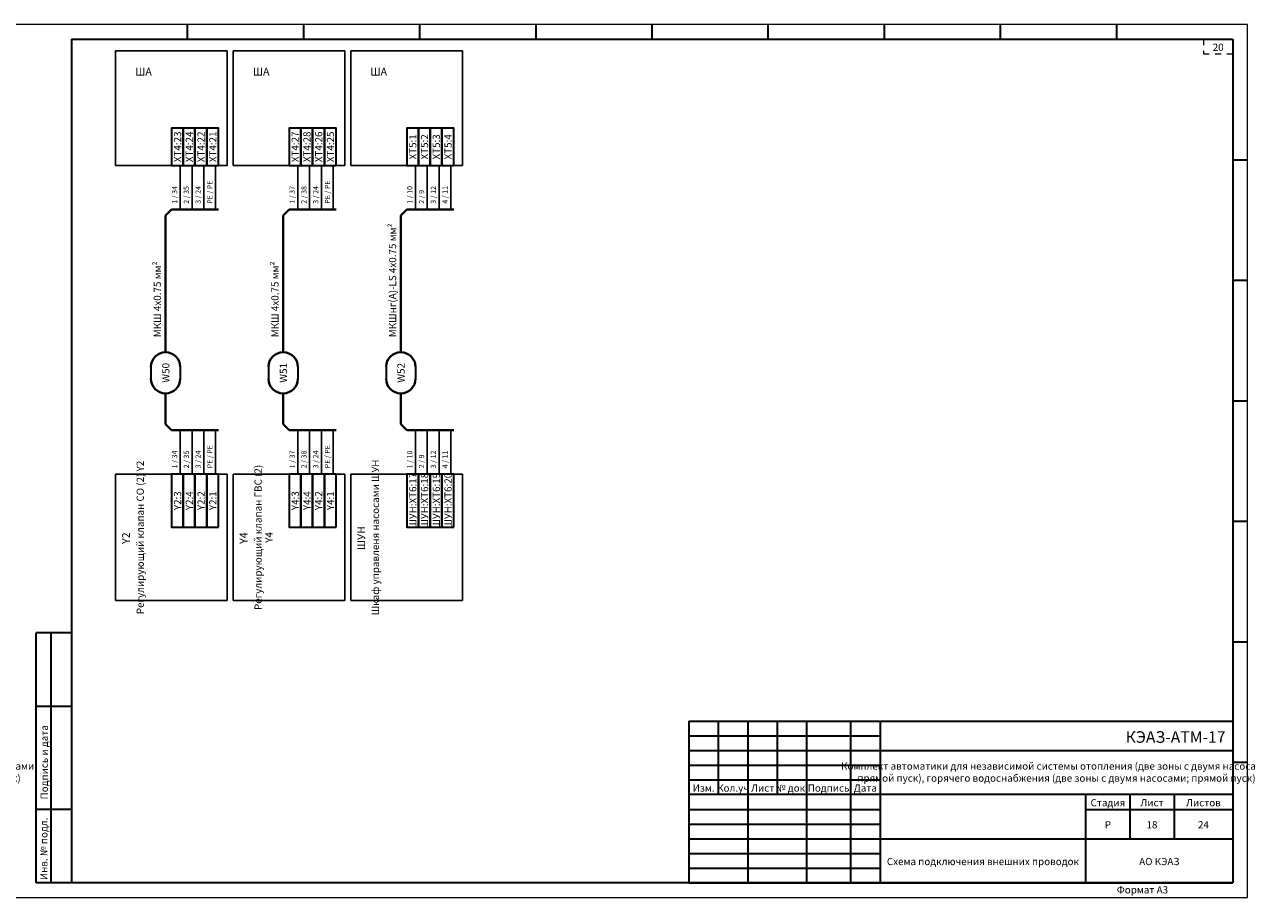
# Model space of a CAD drawing. Units: millimetres. Extents: x 0 to 10131, y 0 to 420.
# Drawn here: x 7615 to 8031, y 0 to 297 of the extents above; entities that cross this region are included whole.
import ezdxf
from ezdxf.enums import TextEntityAlignment as Align

# ---------------------------------------------------------------- set-up
doc = ezdxf.new("R2010")
doc.units = ezdxf.units.MM
doc.linetypes.add('EPL_DASH', pattern=[1, 0.5, -0.5])
for name, color, linetype, lineweight in [('EPLAN200', 7, 'Continuous', 35), ('EPLAN201', 7, 'Continuous', 35), ('EPLAN450', 7, 'Continuous', 35), ('EPLAN452', 7, 'Continuous', 35)]:
    doc.layers.add(name, color=color, linetype=linetype, lineweight=lineweight)
doc.styles.add('GOST type A', font='GOST_A.TTF')
doc.styles.add('GOST type A_B', font='txt')

msp = doc.modelspace()

# ---------------------------------------------------------------- linework, layer by layer
at = {"linetype": 'EPL_DASH', "lineweight": 20, "ltscale": 4}
msp.add_lwpolyline([(8016, 287), (8026, 287), (8026, 292), (8016, 292)], close=True, dxfattribs=at)
at = {"layer": 'EPLAN200', "linetype": 'Continuous', "lineweight": 25, "ltscale": 4}
for p, q in [((7646, 249), (7646, 288)), ((7665, 288), (7646, 288)), ((7669, 288), (7665, 288)), ((7673, 288), (7669, 288)), ((7677, 288), (7673, 288)), ((7681, 288), (7677, 288)), ((7684, 288), (7681, 288)), ((7684, 249), (7684, 288)), ((7686, 249), (7686, 288)), ((7705, 288), (7686, 288)), ((7709, 288), (7705, 288)), ((7713, 288), (7709, 288)), ((7717, 288), (7713, 288)), ((7721, 288), (7717, 288)), ((7724, 288), (7721, 288)), ((7724, 249), (7724, 288)), ((7726, 249), (7726, 288)), ((7745, 288), (7726, 288)), ((7749, 288), (7745, 288)), ((7753, 288), (7749, 288)), ((7757, 288), (7753, 288)), ((7761, 288), (7757, 288)), ((7764, 288), (7761, 288)), ((7764, 249), (7764, 288)), ((7665, 249), (7646, 249)), ((7665, 249), (7669, 249)), ((7668, 249), (7668, 234)), ((7669, 249), (7673, 249)), ((7672, 249), (7672, 234)), ((7673, 249), (7677, 249)), ((7676, 249), (7676, 234)), ((7677, 249), (7681, 249)), ((7680, 249), (7680, 234)), ((7684, 249), (7681, 249)), ((7684, 249), (7681, 249)), ((7705, 249), (7686, 249)), ((7705, 249), (7709, 249)), ((7708, 249), (7708, 234)), ((7709, 249), (7713, 249)), ((7712, 249), (7712, 234)), ((7713, 249), (7717, 249)), ((7716, 249), (7716, 234)), ((7717, 249), (7721, 249)), ((7720, 249), (7720, 234)), ((7724, 249), (7721, 249)), ((7724, 249), (7721, 249)), ((7745, 249), (7726, 249)), ((7745, 249), (7749, 249)), ((7748, 249), (7748, 234)), ((7749, 249), (7753, 249)), ((7752, 249), (7752, 234)), ((7753, 249), (7757, 249)), ((7756, 249), (7756, 234)), ((7757, 249), (7761, 249)), ((7760, 249), (7760, 234)), ((7764, 249), (7761, 249)), ((7764, 249), (7761, 249)), ((7668, 159), (7668, 144)), ((7672, 159), (7672, 144)), ((7676, 159), (7676, 144)), ((7680, 159), (7680, 144)), ((7708, 159), (7708, 144)), ((7712, 159), (7712, 144)), ((7716, 159), (7716, 144)), ((7720, 159), (7720, 144)), ((7748, 159), (7748, 144)), ((7752, 159), (7752, 144)), ((7756, 159), (7756, 144)), ((7760, 159), (7760, 144)), ((7646, 144), (7665, 144)), ((7646, 101), (7646, 144)), ((7665, 144), (7669, 144)), ((7669, 144), (7673, 144)), ((7673, 144), (7677, 144)), ((7677, 144), (7681, 144)), ((7684, 144), (7681, 144)), ((7684, 101), (7684, 144)), ((7686, 144), (7705, 144)), ((7686, 101), (7686, 144)), ((7705, 144), (7709, 144)), ((7709, 144), (7713, 144)), ((7713, 144), (7717, 144)), ((7717, 144), (7721, 144)), ((7724, 144), (7721, 144)), ((7724, 101), (7724, 144)), ((7726, 144), (7745, 144)), ((7726, 101), (7726, 144)), ((7745, 144), (7749, 144)), ((7749, 144), (7753, 144)), ((7753, 144), (7757, 144)), ((7757, 144), (7761, 144)), ((7764, 144), (7761, 144)), ((7764, 101), (7764, 144)), ((7665, 101), (7646, 101)), ((7665, 101), (7669, 101)), ((7669, 101), (7673, 101)), ((7673, 101), (7677, 101)), ((7677, 101), (7681, 101)), ((7684, 101), (7681, 101)), ((7705, 101), (7686, 101)), ((7705, 101), (7709, 101)), ((7709, 101), (7713, 101)), ((7713, 101), (7717, 101)), ((7717, 101), (7721, 101)), ((7724, 101), (7721, 101)), ((7745, 101), (7726, 101)), ((7745, 101), (7749, 101)), ((7749, 101), (7753, 101)), ((7753, 101), (7757, 101)), ((7757, 101), (7761, 101)), ((7764, 101), (7761, 101))]:
    msp.add_line(p, q, dxfattribs=at)
at = {"layer": 'EPLAN200', "linetype": 'Continuous', "lineweight": 40, "ltscale": 4}
for p, q in [((7665, 234), (7663, 232)), ((7665, 234), (7669, 234)), ((7669, 234), (7673, 234)), ((7673, 234), (7677, 234)), ((7677, 234), (7681, 234)), ((7705, 234), (7703, 232)), ((7705, 234), (7709, 234)), ((7709, 234), (7713, 234)), ((7713, 234), (7717, 234)), ((7717, 234), (7721, 234)), ((7745, 234), (7743, 232)), ((7745, 234), (7749, 234)), ((7749, 234), (7753, 234)), ((7753, 234), (7757, 234)), ((7757, 234), (7761, 234)), ((7663, 232), (7663, 185.5)), ((7703, 232), (7703, 185.5)), ((7743, 232), (7743, 185.5)), ((7663, 171.5), (7663, 161)), ((7703, 171.5), (7703, 161)), ((7743, 171.5), (7743, 161)), ((7665, 159), (7663, 161)), ((7665, 159), (7669, 159)), ((7669, 159), (7673, 159)), ((7673, 159), (7677, 159)), ((7677, 159), (7681, 159)), ((7705, 159), (7703, 161)), ((7705, 159), (7709, 159)), ((7709, 159), (7713, 159)), ((7713, 159), (7717, 159)), ((7717, 159), (7721, 159)), ((7745, 159), (7743, 161)), ((7745, 159), (7749, 159)), ((7749, 159), (7753, 159)), ((7753, 159), (7757, 159)), ((7757, 159), (7761, 159))]:
    msp.add_line(p, q, dxfattribs=at)
at = {"layer": 'EPLAN200', "linetype": 'Continuous', "lineweight": 35, "ltscale": 4}
for p, q in [((7658, 180.5), (7658, 176.5)), ((7668, 180.5), (7668, 176.5)), ((7698, 180.5), (7698, 176.5)), ((7708, 180.5), (7708, 176.5)), ((7738, 180.5), (7738, 176.5)), ((7748, 180.5), (7748, 176.5))]:
    msp.add_line(p, q, dxfattribs=at)
at = {"layer": 'EPLAN200', "linetype": 'Continuous', "lineweight": 40, "ltscale": 4}
for centre, start, end in [((7663, 180.5), 0, 180), ((7703, 180.5), 0, 180), ((7743, 180.5), 0, 180), ((7663, 176.5), 180, 0), ((7703, 176.5), 180, 0), ((7743, 176.5), 180, 0)]:
    msp.add_arc(centre, 5, start, end, dxfattribs=at)
at = {"layer": 'EPLAN201', "linetype": 'Continuous', "lineweight": 35, "ltscale": 4}
for p, q in [((7670.5, 292), (7670.5, 297)), ((7710, 292), (7710, 297)), ((7749.5, 292), (7749.5, 297)), ((7789, 292), (7789, 297)), ((7828.5, 292), (7828.5, 297)), ((7868, 292), (7868, 297)), ((7907.5, 292), (7907.5, 297)), ((7947, 292), (7947, 297)), ((7986.5, 292), (7986.5, 297)), ((7631, 292), (7841, 292)), ((7631, 292), (7631, 5)), ((7841, 292), (8026, 292)), ((8026, 292), (8026, 5)), ((8026, 251), (8031, 251)), ((8026, 210), (8031, 210)), ((8026, 169), (8031, 169)), ((8026, 128), (8031, 128)), ((7619, 5), (7619, 90)), ((7631, 90), (7619, 90)), ((7624, 90), (7624, 5)), ((8026, 87), (8031, 87)), ((7631, 65), (7619, 65)), ((7841, 60), (8026, 60)), ((7841, 60), (7841, 5)), ((7851, 60), (7851, 35)), ((7861, 60), (7861, 5)), ((7871, 60), (7871, 35)), ((7881, 60), (7881, 5)), ((7896, 60), (7896, 5)), ((7906, 60), (7906, 5)), ((8026, 60), (8026, 5)), ((7841, 55), (7906, 55)), ((7841, 50), (7906, 50)), ((7906, 50), (8026, 50)), ((8026, 46), (8031, 46)), ((7841, 45), (7906, 45)), ((7841, 40), (7906, 40)), ((8026, 35), (7841, 35)), ((7976, 20), (7976, 35)), ((7991, 35), (7991, 20)), ((8006, 35), (8006, 20)), ((7631, 30), (7619, 30)), ((7841, 30), (7906, 30)), ((7976, 30), (8026, 30)), ((7841, 25), (7906, 25)), ((7841, 20), (7906, 20)), ((7906, 20), (8026, 20)), ((7976, 5), (7976, 20)), ((7841, 15), (7906, 15)), ((7841, 10), (7906, 10)), ((7631, 5), (7619, 5)), ((7841, 5), (7631, 5)), ((7841, 5), (7829, 5)), ((8026, 5), (7841, 5)), ((7841, 5), (8026, 5)), ((8026, 5), (7841, 5)), ((7841.05, 5), (8026, 5))]:
    msp.add_line(p, q, dxfattribs=at)
at = {"layer": 'EPLAN201', "linetype": 'Continuous', "lineweight": 0, "ltscale": 4}
msp.add_lwpolyline([(7611, 0), (8031, 0), (8031, 297), (7611, 297)], close=True, dxfattribs=at)
at = {"layer": 'EPLAN450', "linetype": 'Continuous', "lineweight": 35, "ltscale": 4}
for points in [[(7669, 249), (7669, 261.75), (7665, 261.75), (7665, 249)], [(7673, 249), (7673, 261.75), (7669, 261.75), (7669, 249)], [(7677, 249), (7677, 261.75), (7673, 261.75), (7673, 249)], [(7681, 249), (7681, 261.75), (7677, 261.75), (7677, 249)], [(7709, 249), (7709, 261.75), (7705, 261.75), (7705, 249)], [(7713, 249), (7713, 261.75), (7709, 261.75), (7709, 249)], [(7717, 249), (7717, 261.75), (7713, 261.75), (7713, 249)], [(7721, 249), (7721, 261.75), (7717, 261.75), (7717, 249)], [(7749, 249), (7749, 261.75), (7745, 261.75), (7745, 249)], [(7753, 249), (7753, 261.75), (7749, 261.75), (7749, 249)], [(7757, 249), (7757, 261.75), (7753, 261.75), (7753, 249)], [(7761, 249), (7761, 261.75), (7757, 261.75), (7757, 249)], [(7669, 126), (7669, 144), (7665, 144), (7665, 126)], [(7673, 126), (7673, 144), (7669, 144), (7669, 126)], [(7677, 126), (7677, 144), (7673, 144), (7673, 126)], [(7681, 126), (7681, 144), (7677, 144), (7677, 126)], [(7709, 126), (7709, 144), (7705, 144), (7705, 126)], [(7713, 126), (7713, 144), (7709, 144), (7709, 126)], [(7717, 126), (7717, 144), (7713, 144), (7713, 126)], [(7721, 126), (7721, 144), (7717, 144), (7717, 126)], [(7749, 126), (7749, 144), (7745, 144), (7745, 126)], [(7753, 126), (7753, 144), (7749, 144), (7749, 126)], [(7757, 126), (7757, 144), (7753, 144), (7753, 126)], [(7761, 126), (7761, 144), (7757, 144), (7757, 126)]]:
    msp.add_lwpolyline(points, close=True, dxfattribs=at)

# ---------------------------------------------------------------- texts
at = {"layer": 'EPLAN201', "style": 'GOST type A'}
for s, p in [('Подпись и дата', (7622.97, 33.38)), ('Инв. № подл.', (7622.83, 5.94))]:
    msp.add_text(s, height=2.4562, rotation=90, dxfattribs=at).set_placement(p)
for s, p in [('Изм.', (7846, 37.25)), ('Кол.уч', (7856, 37.25)), ('Лист', (7866.1, 37.25)), ('№ док.', (7876, 37.25)), ('Подпись', (7888.5, 37.25)), ('Дата', (7901, 37.25)), ('Стадия', (7983.5, 32.25)), ('Лист', (7998.5, 32.25)), ('Листов', (8016, 32.25))]:
    msp.add_text(s, height=2.456, dxfattribs=at).set_placement(p, align=Align.MIDDLE_CENTER)
msp.add_text('Формат А3', height=2.456, dxfattribs=at).set_placement((7986.51, 1.39))
at = {"layer": 'EPLAN450', "style": 'GOST type A_B'}
for p in [(7655.5, 282.27), (7695.5, 282.27), (7735.5, 282.27)]:
    msp.add_text('ША', height=2.637, dxfattribs=at).set_placement(p, align=Align.TOP_CENTER)
at = {"layer": 'EPLAN450'}
for s, height, style, p in [('XT4:23', 2.456, 'GOST type A', (7667.08, 255.37)), ('XT4:24', 2.456, 'GOST type A', (7671.08, 255.37)), ('XT4:22', 2.456, 'GOST type A', (7675.08, 255.37)), ('XT4:21', 2.456, 'GOST type A', (7679.08, 255.37)), ('XT4:27', 2.456, 'GOST type A', (7707.08, 255.37)), ('XT4:28', 2.456, 'GOST type A', (7711.08, 255.37)), ('XT4:26', 2.456, 'GOST type A', (7715.08, 255.37)), ('XT4:25', 2.456, 'GOST type A', (7719.08, 255.37)), ('XT5:1', 2.456, 'GOST type A', (7747.08, 255.37)), ('XT5:2', 2.456, 'GOST type A', (7751.08, 255.37)), ('XT5:3', 2.456, 'GOST type A', (7755.08, 255.37)), ('XT5:4', 2.456, 'GOST type A', (7759.08, 255.37)), ('W50', 2.479, 'GOST type A_B', (7663.08, 178.5)), ('W51', 2.479, 'GOST type A_B', (7703.08, 178.5)), ('W52', 2.479, 'GOST type A_B', (7743.08, 178.5)), ('ШУН:XT6:17', 2.456, 'GOST type A', (7747.08, 135)), ('ШУН:XT6:18', 2.456, 'GOST type A', (7751.08, 135)), ('ШУН:XT6:19', 2.456, 'GOST type A', (7755.08, 135)), ('ШУН:XT6:20', 2.456, 'GOST type A', (7759.08, 135)), ('Y2:3', 2.456, 'GOST type A', (7667.08, 135)), ('Y2:4', 2.456, 'GOST type A', (7671.08, 135)), ('Y2:2', 2.456, 'GOST type A', (7675.08, 135)), ('Y2:1', 2.456, 'GOST type A', (7679.08, 135)), ('Y4:3', 2.456, 'GOST type A', (7707.08, 135)), ('Y4:4', 2.456, 'GOST type A', (7711.08, 135)), ('Y4:2', 2.456, 'GOST type A', (7715.08, 135)), ('Y4:1', 2.456, 'GOST type A', (7719.08, 135))]:
    msp.add_text(s, height=height, rotation=90, dxfattribs=dict(at, style=style)).set_placement(p, align=Align.MIDDLE_CENTER)
at = {"layer": 'EPLAN450', "style": 'GOST type A'}
for s, p in [('1 / 34', (7667.5, 236)), ('2 / 35', (7671.5, 236)), ('3 / 24', (7675.5, 236)), ('PE / PE', (7679.5, 236)), ('1 / 37', (7707.5, 236)), ('2 / 38', (7711.5, 236)), ('3 / 24', (7715.5, 236)), ('PE / PE', (7719.5, 236)), ('1 / 10', (7747.5, 236)), ('3 / 12', (7755.5, 236)), ('4 / 11', (7759.5, 236)), ('2 / 9', (7751.5, 236)), ('1 / 34', (7667.5, 146)), ('2 / 35', (7671.5, 146)), ('3 / 24', (7675.5, 146)), ('PE / PE', (7679.5, 146)), ('1 / 37', (7707.5, 146)), ('2 / 38', (7711.5, 146)), ('3 / 24', (7715.5, 146)), ('PE / PE', (7719.5, 146)), ('1 / 10', (7747.5, 146)), ('2 / 9', (7751.5, 146)), ('3 / 12', (7755.5, 146)), ('4 / 11', (7759.5, 146))]:
    msp.add_text(s, height=1.769, rotation=90, dxfattribs=at).set_placement(p, align=Align.BOTTOM_LEFT)
for s, p in [('МКШнг(А)-LS 4x0.75 мм²', (7740.2, 190.61)), ('МКШ 4x0.75 мм²', (7660.2, 190.61)), ('МКШ 4x0.75 мм²', (7700.2, 190.61))]:
    msp.add_text(s, height=2.4562, rotation=90, dxfattribs=at).set_placement(p, align=Align.MIDDLE_LEFT)
at = {"layer": 'EPLAN450'}
for s, height, style, p in [('Регулирующий клапан СО (2) Y2', 2.4562, 'GOST type A', (7653.15, 122.5)), ('Регулирующий клапан ГВС (2)', 2.4562, 'GOST type A', (7693.23, 122.5)), ('Шкаф управленя насосами ШУН', 2.4562, 'GOST type A', (7733.15, 122.5)), ('ШУН', 2.637, 'GOST type A_B', (7728.23, 122.25)), ('Y2', 2.637, 'GOST type A_B', (7648.23, 122.25)), ('Y4', 2.637, 'GOST type A_B', (7688.23, 122.25)), ('Y4', 2.456, 'GOST type A', (7696.91, 122.5))]:
    msp.add_text(s, height=height, rotation=90, dxfattribs=dict(at, style=style)).set_placement(p, align=Align.TOP_CENTER)
at = {"layer": 'EPLAN452', "style": 'GOST type A'}
for s, height, p in [('20', 2.456, (8021, 289.25)), ('Р', 2.46, (7983.5, 24.75)), ('18', 2.456, (7998.5, 24.75)), ('24', 2.456, (8016, 24.75)), ('Схема подключения внешних проводок', 2.4562, (7941, 12.25)), ('АО КЭАЗ', 2.456, (8001, 12.25))]:
    msp.add_text(s, height=height, dxfattribs=at).set_placement(p, align=Align.MIDDLE_CENTER)
msp.add_text('КЭАЗ-АТМ-17', height=3.93, dxfattribs=at).set_placement((8023.5, 54.6), align=Align.MIDDLE_RIGHT)
at = {"layer": 'EPLAN452', "char_height": 2.4562, "attachment_point": 5, "style": 'GOST type A'}
for insert in [(7546, 42.35), (7966, 42.35)]:
    msp.add_mtext('Комплект автоматики для независимой системы отопления (две зоны с двумя насосами;\\Pпрямой пуск), горячего водоснабжения (две зоны с двумя насосами; прямой пуск)', dxfattribs=dict(at, insert=insert))

doc.saveas('drawing.dxf')
